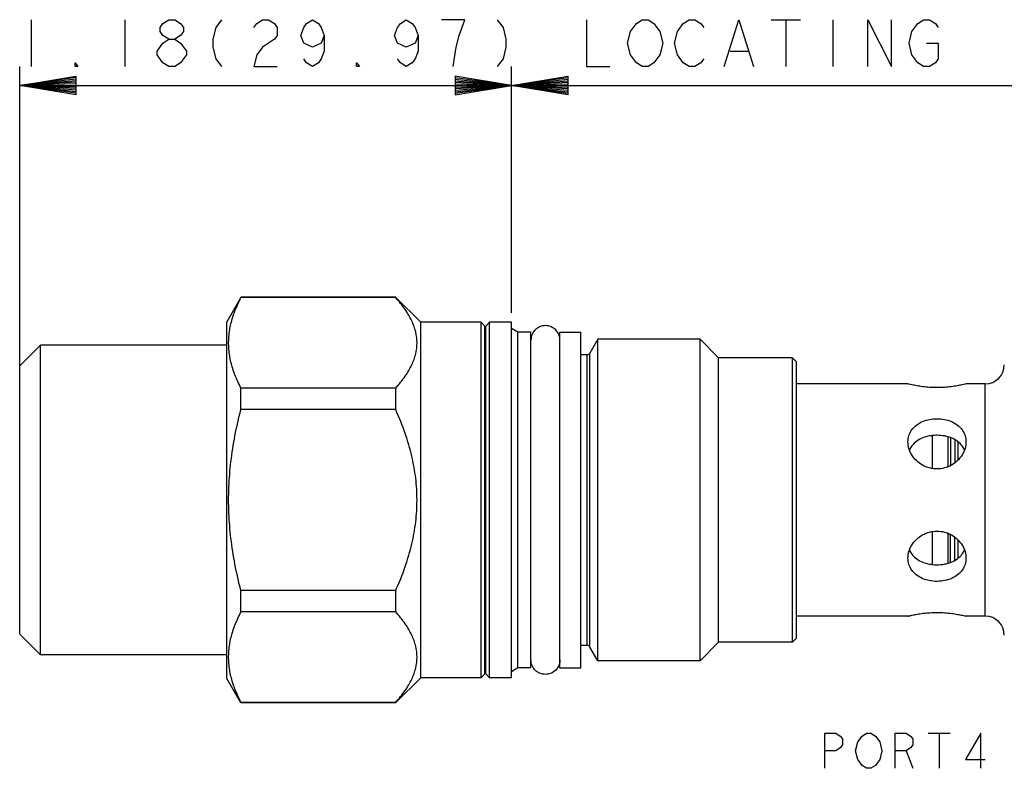
# Model space of a CAD drawing. Units: inches. Extents: x 3.15 to 8.45, y 3.38 to 5.19.
import ezdxf

# ---------------------------------------------------------------- set-up
doc = ezdxf.new("R2010")
doc.units = ezdxf.units.IN
doc.header["$LTSCALE"] = 0.6431102362
doc.header["$MEASUREMENT"] = 0
doc.layers.get('0').update_dxf_attribs({"linetype": 'CONTINUOUS'})
doc.layers.add('03__ASM_ALL_CURVES', color=7, linetype='CONTINUOUS')
doc.layers.add('THREAD', color=7, linetype='CONTINUOUS')

msp = doc.modelspace()

# ---------------------------------------------------------------- linework, layer by layer
at = {"color": 7, "linetype": 'CONTINUOUS'}
for p, q in [((3.6861083649, 4.5198242245), (3.6524333398, 4.4614973701)), ((3.6864970057, 4.5195998426), (3.6864970057, 4.5204973701)), ((4.0599333398, 4.5204973701), (3.6864970057, 4.5204973701)), ((4.0599333398, 4.5195998426), (3.6864970057, 4.5195998426)), ((4.0599333398, 4.5195998426), (4.0599333398, 4.5204973701)), ((4.1204333398, 4.4599973701), (4.0603821036, 4.5200486063)), ((3.6524333398, 3.6014973701), (3.6524333398, 4.4614973701)), ((4.1204333398, 3.6029973701), (4.1204333398, 4.4599973701)), ((4.2664333398, 4.4599973701), (4.1204333398, 4.4599973701)), ((4.2664333398, 3.6029973701), (4.2664333398, 4.4599973701)), ((4.2749553778, 4.4506499176), (4.2664333398, 4.4599973701)), ((4.2749553778, 3.6123448226), (4.2749553778, 4.4506499176)), ((4.2864333398, 4.4599973701), (4.2779113018, 4.4506499176)), ((4.2779113018, 3.6123448226), (4.2779113018, 4.4506499176)), ((4.2864333398, 3.6029973701), (4.2864333398, 4.4599973701)), ((4.3394333398, 4.4599973701), (4.2864333398, 4.4599973701)), ((4.3394333398, 3.6029973701), (4.3394333398, 4.4599973701)), ((4.4564333398, 4.4359973701), (4.5064333398, 4.4359973701)), ((4.4564333398, 3.6269979851), (4.4564333398, 4.4359967551)), ((4.5064333398, 3.6269979851), (4.5064333398, 4.4359967551)), ((3.2024333398, 4.4049973701), (3.1524333398, 4.3549973701)), ((3.2024333398, 3.6579973701), (3.2024333398, 4.4049973701)), ((3.6524333398, 4.4049973701), (3.2024333398, 4.4049973701)), ((4.5218145377, 3.6809973701), (4.5218145377, 4.3819973701)), ((4.5287427409, 3.6769973701), (4.5287427409, 4.3859973701)), ((5.0174333398, 3.6884973701), (5.0174333398, 4.3744973701)), ((5.0274333398, 4.3644973701), (5.0174333398, 4.3744973701)), ((3.1524333398, 3.7079973701), (3.1524333398, 4.3549973701)), ((5.0274333398, 3.6984973701), (5.0274333398, 4.3644973701)), ((5.2964333398, 4.3114973701), (5.0274333398, 4.3114973701)), ((5.4829333398, 4.3114973701), (5.4364333398, 4.3114973701)), ((5.4829333398, 3.7514973701), (5.4829333398, 4.3114973701)), ((3.6864970057, 4.2499023151), (3.6864970057, 4.3011948976)), ((4.0599333398, 4.3011948976), (3.6864970057, 4.3011948976)), ((4.0599333398, 4.2499023151), (4.0599333398, 4.3011948976)), ((4.0599333398, 4.2499023151), (3.6864970057, 4.2499023151)), ((5.3544333398, 4.1865317531), (5.3544333398, 4.1079941287)), ((5.3924333398, 4.183670022), (5.3924333398, 4.1120092236)), ((5.3994333398, 4.1816755689), (5.3994333398, 4.1148560378)), ((5.4094333398, 4.1766163344), (5.4094333398, 4.121611735)), ((5.4164333398, 4.17237364), (5.4164333398, 4.1270457234)), ((5.3544333398, 3.9549999738), (5.3544333398, 3.8764758276)), ((5.3924333398, 3.9509851894), (5.3924333398, 3.8793231329)), ((5.3994333398, 3.881281788), (5.3994333398, 3.9481396533)), ((5.4094333398, 3.8863668578), (5.4094333398, 3.9413820054)), ((5.4164333398, 3.935949594), (5.4164333398, 3.890685934)), ((3.6864970057, 3.7617998426), (3.6864970057, 3.8130924251)), ((4.0599333398, 3.8130924251), (3.6864970057, 3.8130924251)), ((4.0599333398, 3.7617998426), (4.0599333398, 3.8130924251)), ((4.0599333398, 3.7617998426), (3.6864970057, 3.7617998426)), ((5.2964333398, 3.7514973701), (5.0274333398, 3.7514973701)), ((5.4829333398, 3.7514973701), (5.4364333398, 3.7514973701)), ((3.2024333398, 3.6579973701), (3.1524333398, 3.7079973701)), ((5.0274333398, 3.6984973701), (5.0174333398, 3.6884973701)), ((3.6524333398, 3.6579973701), (3.2024333398, 3.6579973701)), ((4.2749553778, 3.6123448226), (4.2664333398, 3.6029973701)), ((4.2864333398, 3.6029973701), (4.2779113018, 3.6123448226)), ((4.4564333398, 3.6269973701), (4.5064333398, 3.6269973701)), ((3.6864970057, 3.5424973701), (3.6524333398, 3.6014973701)), ((4.1204333398, 3.6029973701), (4.0603821036, 3.5429461338)), ((4.2664333398, 3.6029973701), (4.1204333398, 3.6029973701)), ((4.3394333398, 3.6029973701), (4.2864333398, 3.6029973701)), ((3.6864970057, 3.5424973701), (3.6864970057, 3.5433948976)), ((4.0599333398, 3.5433948976), (3.6864970057, 3.5433948976)), ((4.0599333398, 3.5424973701), (3.6864970057, 3.5424973701)), ((4.0599333398, 3.5424973701), (4.0599333398, 3.5433948976))]:
    msp.add_line(p, q, dxfattribs=at)
for centre, radius, start, end in [((4.2764333398, 4.4519973701), 0.002, 222.3553148142, 317.6446851858), ((4.5218145377, 4.3899973701), 0.008, 270, 330.0000000114), ((5.4829333398, 4.3574973701), 0.046, 270, 359.9999606746001), ((5.4829333398, 3.7054973701), 0.046, 3.932540000000001e-05, 90), ((4.5218145377, 3.6729973701), 0.008, 29.9999999771, 90), ((4.2764333398, 3.6109973701), 0.002, 42.3553148142, 137.6446851858)]:
    msp.add_arc(centre, radius, start, end, dxfattribs=at)
for points, start_tangent, end_tangent in [([(3.6864970057, 4.3011948976), (3.672099407, 4.3330445385), (3.6623645348, 4.3641135897), (3.657399301, 4.3949797035), (3.6574009317, 4.4258351116), (3.6623689207, 4.4566994969), (3.6721022431, 4.487757569), (3.6864970057, 4.5195998426)], (-0.1046826132, 0.2029792199), (0.1046826132, 0.2029792199)), ([(4.0599333398, 4.3011948976), (4.0829018136, 4.3301398106), (4.0988279984, 4.3575425256), (4.1082769959, 4.384140307), (4.1114173048, 4.4104120709), (4.1082707166, 4.4366807654), (4.0988186845, 4.4632720402), (4.0828984769, 4.4906597732), (4.0599333398, 4.5195998426)], (0.1643031241, 0.1839340856), (-0.1643031241, 0.1839340856)), ([(4.4564333398, 4.4169973701), (4.4537691235, 4.4303912902), (4.4461820772, 4.4417461074), (4.43482726, 4.4493331537), (4.4214333398, 4.4519973701), (4.4080394197, 4.4493331537), (4.3966846025, 4.4417461074), (4.3907638861, 4.4338580442)], (0, 0.0923501321), (-0.0445331995, -0.0809161858)), ([(4.3907638861, 4.4338580442), (4.3890975562, 4.4303912902), (4.3864333398, 4.4169973701)], (-0.0084826651, -0.0154128811), (0, -0.0175908144)), ([(5.4364333398, 4.3114973701), (5.4341135632, 4.3109264535), (5.4269329571, 4.3092746256), (5.415439205, 4.3069997745), (5.4009686074, 4.3047969945), (5.3843516101, 4.3031976911), (5.3665290704, 4.3026062212), (5.3487063605, 4.3031851427), (5.3320630303, 4.3047761987), (5.3175350338, 4.3069806624), (5.3059497169, 4.3092711425), (5.2987454592, 4.3109283082), (5.2964333398, 4.3114973701)], (-0.1372416405, -0.0343105332), (-0.1372416462, 0.0343105325)), ([(3.6864970057, 3.8130924251), (3.672099407, 3.8767917069), (3.6623645348, 3.9389298093), (3.657399301, 4.000662037), (3.6574009317, 4.0623728532), (3.6623689207, 4.1241016238), (3.6721022431, 4.1862177678), (3.6864970057, 4.2499023151)], (-0.1103507163, 0.4279393037), (0.1103507163, 0.4279393037)), ([(4.0599333398, 3.8130924251), (4.0829018136, 3.8709822511), (4.0988279984, 3.9257876812), (4.1082769959, 3.9789832438), (4.1114173048, 4.0315267718), (4.1082707166, 4.0840641607), (4.0988186845, 4.1372467104), (4.0828984769, 4.1920221764), (4.0599333398, 4.2499023151)], (0.1843202379, 0.4126856942), (-0.1843202379, 0.4126856942)), ([(5.2964333398, 4.1714973701), (5.2987842724, 4.1867870597), (5.3058048696, 4.2007008931), (5.3170212781, 4.2122247568), (5.3316327776, 4.2207633483), (5.3485490476, 4.2259562574), (5.3664565008, 4.2276735627), (5.3843179104, 4.2259562029), (5.4012247196, 4.2207673195), (5.4158455623, 4.2122246325), (5.4270677946, 4.2006925635), (5.4340865952, 4.1867739211), (5.4364333398, 4.1714973701)], (0, 0.1994415097), (0, -0.1994415097)), ([(5.3543931175, 4.1868671926), (5.3489710954, 4.1860620579), (5.3322588034, 4.1813819095), (5.3177077926, 4.1735424945), (5.306072805, 4.1623149909), (5.3000981474, 4.1519052926)], (-0.0671105515, -0.0080471857), (-0.0260901494, -0.062619574)), ([(5.3925518381, 4.1840925277), (5.3842809644, 4.1859928121), (5.3666236184, 4.1875799881), (5.3543931175, 4.1868671926)], (-0.0370789789, 0.0103993742), (-0.0382215479, -0.0045831227)), ([(5.4165441293, 4.1725190558), (5.4154563129, 4.1733281607), (5.4009663902, 4.1812387693), (5.3925518381, 4.1840925277)], (-0.0213460089, 0.0162631164), (-0.0257830289, 0.00723125)), ([(5.4364333398, 4.1714973701), (5.4340950172, 4.1556718714), (5.4270993955, 4.1401597709), (5.4159256099, 4.1264214632), (5.4013866298, 4.1156504169), (5.3845121828, 4.1087877862), (5.3664387922, 4.1064300092), (5.3483670023, 4.1087844761), (5.3314884073, 4.1156457119), (5.3169382441, 4.1264241636), (5.3057579827, 4.1401747839), (5.298766146, 4.1556905674), (5.2964333398, 4.1714973701)], (0, -0.2105302517), (0, 0.2105302517)), ([(5.4327725326, 4.1518953556), (5.426971828, 4.162077911), (5.4165441293, 4.1725190558)], (-0.0102125706, 0.024530317), (-0.0211136593, 0.0160860937)), ([(5.2964333398, 3.8914973701), (5.2987716625, 3.9073228687), (5.3057672841, 3.9228349693), (5.3169410697, 3.936573277), (5.3314800498, 3.9473443233), (5.3483544968, 3.954206954), (5.3664278875, 3.956564731), (5.3844996773, 3.9542102641), (5.4013782723, 3.9473490283), (5.4159284355, 3.9365705766), (5.427108697, 3.9228199563), (5.4341005337, 3.9073041728), (5.4364333398, 3.8914973701)], (0, 0.2105302517), (0, -0.2105302517)), ([(5.3000936808, 3.9111005739), (5.3058910455, 3.9009219326), (5.3174232187, 3.8896572606), (5.3319116586, 3.8817513996), (5.3485912243, 3.8770009266), (5.3543915915, 3.8761276652)], (0.0260743066, -0.0626344195), (0.0671218747, -0.0080486245)), ([(5.4165753738, 3.890499762), (5.4267938437, 3.9006797083), (5.4327689855, 3.9110906095)], (0.0210656283, 0.0160713443), (0.0102000564, 0.0244830291)), ([(5.4364333398, 3.8914973701), (5.4341380371, 3.8763832582), (5.4272871495, 3.8626099169), (5.4163321137, 3.8511503588), (5.4020226776, 3.8425779554), (5.3853943975, 3.837256377), (5.3667707619, 3.835321774), (5.3478711194, 3.8371740521), (5.3308704563, 3.8425661565), (5.316519707, 3.8511620972), (5.3055717812, 3.8626208758), (5.2987259476, 3.8763918222), (5.2964333398, 3.8914973701)], (0, -0.1994466537), (0, 0.1994466537)), ([(5.3543915915, 3.8761276652), (5.3662384931, 3.8754147607), (5.3838807365, 3.8769300473), (5.3925514339, 3.8789021019)], (0.0382226487, -0.0045833009), (0.0370789133, 0.010400187)), ([(5.3925514339, 3.8789021019), (5.4005872707, 3.8816046669), (5.4151414206, 3.8894397447), (5.4165753738, 3.890499762)], (0.0258201489, 0.0072422397), (0.0213692128, 0.0163029543)), ([(3.6864970057, 3.5433948976), (3.672099407, 3.5752445385), (3.6623645348, 3.6063135897), (3.657399301, 3.6371797035), (3.6574009317, 3.6680351116), (3.6623689207, 3.6988994969), (3.6721022431, 3.729957569), (3.6864970057, 3.7617998426)], (-0.1046826132, 0.2029792199), (0.1046826132, 0.2029792199)), ([(4.0599333398, 3.5433948976), (4.0829018136, 3.5723398106), (4.0988279984, 3.5997425256), (4.1082769959, 3.626340307), (4.1114173048, 3.6526120709), (4.1082707166, 3.6788807654), (4.0988186845, 3.7054720402), (4.0828984769, 3.7328597732), (4.0599333398, 3.7617998426)], (0.1643031241, 0.1839340856), (-0.1643031241, 0.1839340856)), ([(5.2964333398, 3.7514973701), (5.2988004253, 3.7520797416), (5.306126054, 3.7537619407), (5.3178237716, 3.7560651822), (5.3325117997, 3.7582746205), (5.3493752771, 3.7598524226), (5.3673618156, 3.760386946), (5.3852976951, 3.7597330165), (5.4019760159, 3.7580686192), (5.4163502704, 3.7558314492), (5.4273357802, 3.7536321019), (5.4341586248, 3.752057369), (5.4364333398, 3.7514973701)], (0.1372414146, 0.0343104844), (0.1372414886, -0.0343104886)), ([(4.3907638861, 3.629136696), (4.3890975562, 3.63260345), (4.3864333398, 3.6459973701)], (-0.0084826651, 0.0154128811), (0, 0.0175908144)), ([(4.4564333398, 3.6459973701), (4.4537691235, 3.63260345), (4.4461820772, 3.6212486328), (4.43482726, 3.6136615865), (4.4214333398, 3.6109973701), (4.4080394197, 3.6136615865), (4.3966846025, 3.6212486328), (4.3907638861, 3.629136696)], (0, -0.0923501321), (-0.0445331995, 0.0809161858))]:
    msp.add_spline(points, degree=3, dxfattribs=dict(at, start_tangent=start_tangent, end_tangent=end_tangent))
at = {"layer": '03__ASM_ALL_CURVES', "color": 40, "linetype": 'CONTINUOUS'}
for p, q in [((3.1798708398, 5.1897468701), (3.1798708398, 5.0765343701)), ((3.4062958398, 5.1897468701), (3.4062958398, 5.0765343701)), ((3.4982809961, 5.1803124973), (3.5124325586, 5.1897468701)), ((3.5124325586, 5.1897468701), (3.5265841211, 5.1897468701)), ((3.5265841211, 5.1897468701), (3.5407356836, 5.1803124973)), ((3.6397966211, 5.1897468701), (3.6256450586, 5.1708781178)), ((3.7247059961, 5.1803124973), (3.7388575586, 5.1897468701)), ((3.7388575586, 5.1897468701), (3.7530091211, 5.1897468701)), ((3.7530091211, 5.1897468701), (3.7671606836, 5.1803124973)), ((3.8449942773, 5.1803124973), (3.8591458398, 5.1897468701)), ((3.8591458398, 5.1897468701), (3.8732974023, 5.1803124973)), ((4.0714192773, 5.1803124973), (4.0855708398, 5.1897468701)), ((4.0855708398, 5.1897468701), (4.0997224023, 5.1803124973)), ((4.2270864648, 5.1897468701), (4.1704802148, 5.1897468701)), ((4.2129349023, 5.1520093723), (4.2270864648, 5.1897468701)), ((4.3049200586, 5.1897468701), (4.3190716211, 5.1708781178)), ((4.5205733389, 5.1897468701), (4.5205733389, 5.0765343701)), ((4.6408616202, 5.1803124973), (4.6550131827, 5.1897468701)), ((4.6550131827, 5.1897468701), (4.6691647452, 5.1897468701)), ((4.6691647452, 5.1897468701), (4.6833163077, 5.1803124973)), ((4.7540741202, 5.1803124973), (4.7682256827, 5.1897468701)), ((4.7682256827, 5.1897468701), (4.7823772452, 5.1897468701)), ((4.7823772452, 5.1897468701), (4.7965288077, 5.1803124973)), ((4.8531350577, 5.0765343701), (4.8885139639, 5.1897468701)), ((4.8885139639, 5.1897468701), (4.9238928702, 5.0765343701)), ((4.9663475577, 5.1897468701), (5.0371053702, 5.1897468701)), ((5.0017264639, 5.1897468701), (5.0017264639, 5.0765343701)), ((5.1149389639, 5.1897468701), (5.1149389639, 5.0765343701)), ((5.1998483389, 5.0765343701), (5.1998483389, 5.1897468701)), ((5.1998483389, 5.1897468701), (5.2564545889, 5.0765343701)), ((5.2564545889, 5.0765343701), (5.2564545889, 5.1897468701)), ((5.3201366202, 5.1803124973), (5.3342881827, 5.1897468701)), ((5.3342881827, 5.1897468701), (5.3484397452, 5.1897468701)), ((5.3484397452, 5.1897468701), (5.3625913077, 5.1803124973)), ((3.4912052148, 5.1708781178), (3.4982809961, 5.1803124973)), ((3.4912052148, 5.1614437451), (3.4912052148, 5.1708781178)), ((3.4982809961, 5.1520093723), (3.4912052148, 5.1614437451)), ((3.5407356836, 5.1803124973), (3.5478114648, 5.1708781178)), ((3.5478114648, 5.1614437451), (3.5407356836, 5.1520093723)), ((3.5478114648, 5.1708781178), (3.5478114648, 5.1614437451)), ((3.6256450586, 5.1708781178), (3.6185692773, 5.1425749928)), ((3.7176302148, 5.1708781178), (3.7247059961, 5.1803124973)), ((3.7671606836, 5.1803124973), (3.7742364648, 5.1708781178)), ((3.7742364648, 5.1708781178), (3.7742364648, 5.1520093723)), ((3.8308427148, 5.1520093723), (3.8379184961, 5.1708781178)), ((3.8379184961, 5.1708781178), (3.8449942773, 5.1803124973)), ((3.8732974023, 5.1803124973), (3.8803731836, 5.1708781178)), ((3.8803731836, 5.1708781178), (3.8874489648, 5.1520093723)), ((4.0572677148, 5.1520093723), (4.0643434961, 5.1708781178)), ((4.0643434961, 5.1708781178), (4.0714192773, 5.1803124973)), ((4.0997224023, 5.1803124973), (4.1067981836, 5.1708781178)), ((4.1067981836, 5.1708781178), (4.1138739648, 5.1520093723)), ((4.3190716211, 5.1708781178), (4.3261474023, 5.1425749928)), ((4.6196342764, 5.1331406201), (4.6267100577, 5.1614437451)), ((4.6267100577, 5.1614437451), (4.6408616202, 5.1803124973)), ((4.6833163077, 5.1803124973), (4.6974678702, 5.1614437451)), ((4.6974678702, 5.1614437451), (4.7045436514, 5.1331406201)), ((4.7328467764, 5.1331406201), (4.7399225577, 5.1614437451)), ((4.7399225577, 5.1614437451), (4.7540741202, 5.1803124973)), ((4.7965288077, 5.1803124973), (4.8036045889, 5.1708781178)), ((5.2989092764, 5.1331406201), (5.3059850577, 5.1614437451)), ((5.3059850577, 5.1614437451), (5.3201366202, 5.1803124973)), ((5.3625913077, 5.1803124973), (5.3696670889, 5.1708781178)), ((3.5124325586, 5.1425749928), (3.4982809961, 5.1520093723)), ((3.4982809961, 5.1331406201), (3.5124325586, 5.1425749928)), ((3.5124325586, 5.1425749928), (3.5265841211, 5.1425749928)), ((3.5407356836, 5.1520093723), (3.5265841211, 5.1425749928)), ((3.5265841211, 5.1425749928), (3.5407356836, 5.1331406201)), ((3.6185692773, 5.1425749928), (3.6185692773, 5.123706244)), ((3.7671606836, 5.1425749928), (3.7388575586, 5.123706244)), ((3.7742364648, 5.1520093723), (3.7671606836, 5.1425749928)), ((3.8379184961, 5.1331406201), (3.8308427148, 5.1520093723)), ((3.8874489648, 5.1520093723), (3.8803731836, 5.1331406201)), ((3.8874489648, 5.1520093723), (3.8874489648, 5.1142718712)), ((4.0643434961, 5.1331406201), (4.0572677148, 5.1520093723)), ((4.1138739648, 5.1520093723), (4.1067981836, 5.1331406201)), ((4.1138739648, 5.1520093723), (4.1138739648, 5.1142718712)), ((4.2058591211, 5.123706244), (4.2129349023, 5.1520093723)), ((4.3261474023, 5.1425749928), (4.3261474023, 5.123706244)), ((3.4841294336, 5.1142718712), (3.4982809961, 5.1331406201)), ((3.4841294336, 5.1048374951), (3.4841294336, 5.1142718712)), ((3.5407356836, 5.1331406201), (3.5548872461, 5.1142718712)), ((3.5548872461, 5.1142718712), (3.5548872461, 5.1048374951)), ((3.6185692773, 5.123706244), (3.6256450586, 5.0954031207)), ((3.7388575586, 5.123706244), (3.7247059961, 5.1048374951)), ((3.8591458398, 5.123706244), (3.8379184961, 5.1331406201)), ((3.8803731836, 5.1331406201), (3.8591458398, 5.123706244)), ((3.8874489648, 5.1142718712), (3.8803731836, 5.0954031207)), ((4.0855708398, 5.123706244), (4.0643434961, 5.1331406201)), ((4.1067981836, 5.1331406201), (4.0855708398, 5.123706244)), ((4.1138739648, 5.1142718712), (4.1067981836, 5.0954031207)), ((4.1987833398, 5.0765343701), (4.2058591211, 5.123706244)), ((4.3261474023, 5.123706244), (4.3190716211, 5.0954031207)), ((4.6267100577, 5.1048374951), (4.6196342764, 5.1331406201)), ((4.7045436514, 5.1331406201), (4.6974678702, 5.1048374951)), ((4.7399225577, 5.1048374951), (4.7328467764, 5.1331406201)), ((4.8672866202, 5.1142718712), (4.9097413077, 5.1142718712)), ((5.3059850577, 5.1048374951), (5.2989092764, 5.1331406201)), ((5.3413639639, 5.1331406201), (5.3696670889, 5.1331406201)), ((5.3696670889, 5.1331406201), (5.3696670889, 5.0954031207)), ((3.2860075586, 5.0765343701), (3.2860075586, 5.0859687454)), ((3.2860075586, 5.0859687454), (3.2930833398, 5.0765343701)), ((3.4982809961, 5.0859687454), (3.4841294336, 5.1048374951)), ((3.5124325586, 5.0765343701), (3.4982809961, 5.0859687454)), ((3.5407356836, 5.0859687454), (3.5265841211, 5.0765343701)), ((3.5548872461, 5.1048374951), (3.5407356836, 5.0859687454)), ((3.6256450586, 5.0954031207), (3.6397966211, 5.0765343701)), ((3.7247059961, 5.1048374951), (3.7176302148, 5.0765343701)), ((3.8449942773, 5.0859687454), (3.8379184961, 5.0954031207)), ((3.8591458398, 5.0765343701), (3.8449942773, 5.0859687454)), ((3.8732974023, 5.0859687454), (3.8591458398, 5.0765343701)), ((3.8803731836, 5.0954031207), (3.8732974023, 5.0859687454)), ((3.9652825586, 5.0765343701), (3.9652825586, 5.0859687454)), ((3.9652825586, 5.0859687454), (3.9723583398, 5.0765343701)), ((4.0714192773, 5.0859687454), (4.0643434961, 5.0954031207)), ((4.0855708398, 5.0765343701), (4.0714192773, 5.0859687454)), ((4.0997224023, 5.0859687454), (4.0855708398, 5.0765343701)), ((4.1067981836, 5.0954031207), (4.0997224023, 5.0859687454)), ((4.3190716211, 5.0954031207), (4.3049200586, 5.0765343701)), ((4.6408616202, 5.0859687454), (4.6267100577, 5.1048374951)), ((4.6550131827, 5.0765343701), (4.6408616202, 5.0859687454)), ((4.6833163077, 5.0859687454), (4.6691647452, 5.0765343701)), ((4.6974678702, 5.1048374951), (4.6833163077, 5.0859687454)), ((4.7540741202, 5.0859687454), (4.7399225577, 5.1048374951)), ((4.7682256827, 5.0765343701), (4.7540741202, 5.0859687454)), ((4.7965288077, 5.0859687454), (4.7823772452, 5.0765343701)), ((4.8036045889, 5.0954031207), (4.7965288077, 5.0859687454)), ((5.3201366202, 5.0859687454), (5.3059850577, 5.1048374951)), ((5.3342881827, 5.0765343701), (5.3201366202, 5.0859687454)), ((5.3625913077, 5.0859687454), (5.3484397452, 5.0765343701)), ((5.3696670889, 5.0954031207), (5.3625913077, 5.0859687454)), ((3.1524333398, 4.3549973701), (3.1524333398, 5.0765343701)), ((3.2930833398, 5.0765343701), (3.2860075586, 5.0765343701)), ((3.5265841211, 5.0765343701), (3.5124325586, 5.0765343701)), ((3.7176302148, 5.0765343701), (3.7742364648, 5.0765343701)), ((3.9723583398, 5.0765343701), (3.9652825586, 5.0765343701)), ((4.3394333398, 4.4826398701), (4.3394333398, 5.0765343701)), ((4.5205733389, 5.0765343701), (4.5771795889, 5.0765343701)), ((4.6691647452, 5.0765343701), (4.6550131827, 5.0765343701)), ((4.7823772452, 5.0765343701), (4.7682256827, 5.0765343701)), ((5.3484397452, 5.0765343701), (5.3342881827, 5.0765343701)), ((3.1524333398, 5.0312493701), (3.2882883398, 5.0538918701)), ((3.2882883398, 5.0501181201), (3.1524333398, 5.0312493701)), ((3.2882883398, 5.0463443701), (3.1524333398, 5.0312493701)), ((3.2882883398, 5.0425706201), (3.1524333398, 5.0312493701)), ((3.2882883398, 5.0387968701), (3.1524333398, 5.0312493701)), ((3.2882883398, 5.0538918701), (3.2882883398, 5.0086068701)), ((4.2035783398, 5.0538918701), (4.2035783398, 5.0086068701)), ((4.4752883398, 5.0086068701), (4.2035783398, 5.0538918701)), ((4.2035783398, 5.0086068701), (4.4752883398, 5.0538918701)), ((4.2035783398, 5.0501181201), (4.4752883398, 5.0123806201)), ((4.2035783398, 5.0123806201), (4.4752883398, 5.0501181201)), ((4.2035783398, 5.0463443701), (4.4752883398, 5.0161543701)), ((4.2035783398, 5.0161543701), (4.4752883398, 5.0463443701)), ((4.2035783398, 5.0425706201), (4.4752883398, 5.0199281201)), ((4.2035783398, 5.0199281201), (4.4752883398, 5.0425706201)), ((4.2035783398, 5.0387968701), (4.4752883398, 5.0237018701)), ((4.2035783398, 5.0237018701), (4.4752883398, 5.0387968701)), ((4.4752883398, 5.0538918701), (4.4752883398, 5.0086068701)), ((3.2882883398, 5.0350231201), (3.1524333398, 5.0312493701)), ((3.2882883398, 5.0123806201), (3.1524333398, 5.0312493701)), ((3.2882883398, 5.0086068701), (3.1524333398, 5.0312493701)), ((3.2882883398, 5.0199281201), (3.1524333398, 5.0312493701)), ((3.2882883398, 5.0161543701), (3.1524333398, 5.0312493701)), ((3.1524333398, 5.0312493701), (6.5131133398, 5.0312493701)), ((3.2882883398, 5.0274756201), (3.1524333398, 5.0312493701)), ((3.2882883398, 5.0237018701), (3.1524333398, 5.0312493701)), ((4.2035783398, 5.0350231201), (4.4752883398, 5.0274756201)), ((4.2035783398, 5.0274756201), (4.4752883398, 5.0350231201)), ((5.0957338317, 3.4694973701), (5.1222680113, 3.4694973701)), ((5.0957338317, 3.3845879951), (5.0957338317, 3.4694973701)), ((5.1222680113, 3.4694973701), (5.1328816832, 3.4624215905)), ((5.1328816832, 3.4624215905), (5.1381885192, 3.4553458059)), ((5.1381885192, 3.4553458059), (5.1381885192, 3.4411942468)), ((5.1700295348, 3.4270426826), (5.1753363707, 3.4482700263)), ((5.1753363707, 3.4482700263), (5.1859500426, 3.4624215905)), ((5.1859500426, 3.4624215905), (5.1965637145, 3.4694973701)), ((5.1965637145, 3.4694973701), (5.2071773863, 3.4694973701)), ((5.2071773863, 3.4694973701), (5.2177910582, 3.4624215905)), ((5.2177910582, 3.4624215905), (5.2284047301, 3.4482700263)), ((5.2284047301, 3.4482700263), (5.233711566, 3.4270426826)), ((5.2655525817, 3.4694973701), (5.2920867613, 3.4694973701)), ((5.2655525817, 3.3845879951), (5.2655525817, 3.4694973701)), ((5.2920867613, 3.4694973701), (5.3027004332, 3.4624215905)), ((5.3027004332, 3.4624215905), (5.3080072692, 3.4553458059)), ((5.3080072692, 3.4553458059), (5.3080072692, 3.4411942468)), ((5.3451551207, 3.4694973701), (5.3982234801, 3.4694973701)), ((5.3716893004, 3.4694973701), (5.3716893004, 3.3845879951)), ((5.4725191832, 3.4694973701), (5.4353713317, 3.4058153388)), ((5.4725191832, 3.3845879951), (5.4725191832, 3.4694973701)), ((5.1222680113, 3.4270426826), (5.0957338317, 3.4270426826)), ((5.1328816832, 3.4341184622), (5.1222680113, 3.4270426826)), ((5.1381885192, 3.4411942468), (5.1328816832, 3.4341184622)), ((5.1753363707, 3.4058153388), (5.1700295348, 3.4270426826)), ((5.233711566, 3.4270426826), (5.2284047301, 3.4058153388)), ((5.2920867613, 3.4270426826), (5.2655525817, 3.4270426826)), ((5.3027004332, 3.4341184622), (5.2920867613, 3.4270426826)), ((5.2920867613, 3.4270426826), (5.3080072692, 3.3845879951)), ((5.3080072692, 3.4411942468), (5.3027004332, 3.4341184622)), ((5.1859500426, 3.3916637766), (5.1753363707, 3.4058153388)), ((5.2284047301, 3.4058153388), (5.2177910582, 3.3916637766)), ((5.4353713317, 3.4058153388), (5.4831328551, 3.4058153388)), ((5.1965637145, 3.3845879951), (5.1859500426, 3.3916637766)), ((5.2071773863, 3.3845879951), (5.1965637145, 3.3845879951)), ((5.2177910582, 3.3916637766), (5.2071773863, 3.3845879951))]:
    msp.add_line(p, q, dxfattribs=at)
at = {"layer": 'THREAD', "color": 7, "linetype": 'CONTINUOUS'}
for p, q in [((4.3550217971, 4.4364973701), (4.3394333398, 4.4454973701)), ((4.3550217971, 3.6264973701), (4.3550217971, 4.4364973701)), ((4.3864333398, 4.4364973701), (4.3550217971, 4.4364973701)), ((4.3864333398, 3.6264973701), (4.3864333398, 4.4364973701)), ((4.5477952998, 4.4189973701), (4.5287427409, 4.3859973701)), ((4.5477952998, 3.6439973701), (4.5477952998, 4.4189973701)), ((4.7949333398, 4.4189973701), (4.5477952998, 4.4189973701)), ((4.7949333398, 3.6439973701), (4.7949333398, 4.4189973701)), ((4.8394333398, 4.3744973701), (4.7949333398, 4.4189973701)), ((4.5218145377, 4.3819973701), (4.5064333398, 4.3819973701)), ((4.8394333398, 3.6884973701), (4.8394333398, 4.3744973701)), ((5.0174333398, 4.3744973701), (4.8394333398, 4.3744973701)), ((4.8394333398, 3.6884973701), (4.7949333398, 3.6439973701)), ((5.0174333398, 3.6884973701), (4.8394333398, 3.6884973701)), ((4.5218145377, 3.6809973701), (4.5064333398, 3.6809973701)), ((4.5477952998, 3.6439973701), (4.5287427409, 3.6769973701)), ((4.7949333398, 3.6439973701), (4.5477952998, 3.6439973701)), ((4.3550217971, 3.6264973701), (4.3394333398, 3.6174973701)), ((4.3864333398, 3.6264973701), (4.3550217971, 3.6264973701))]:
    msp.add_line(p, q, dxfattribs=at)

doc.saveas('drawing.dxf')
